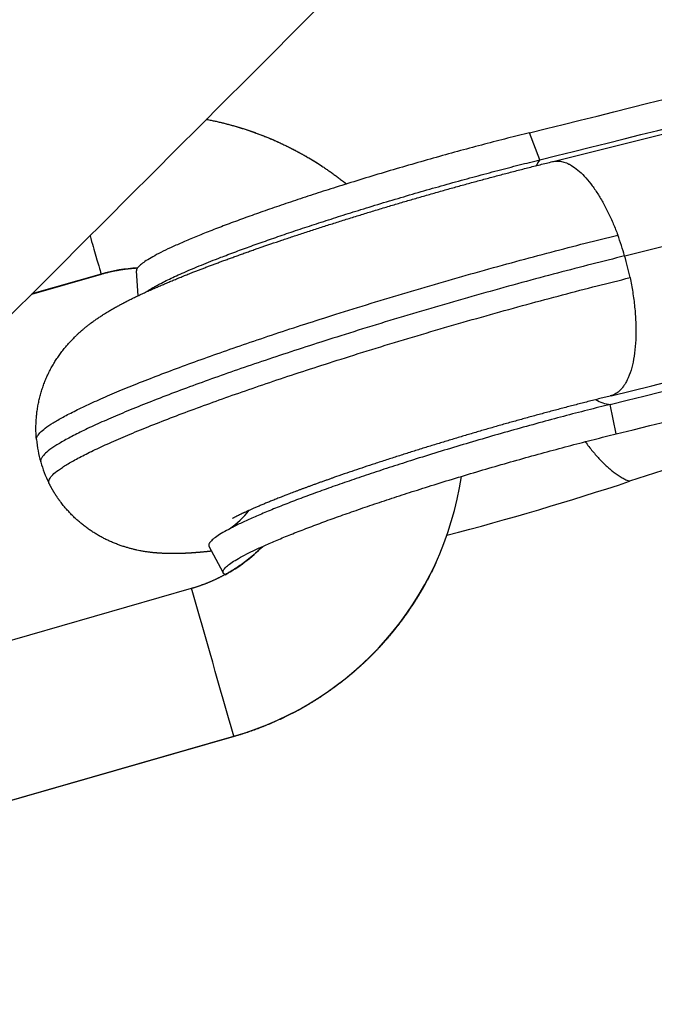
# Model space of a CAD drawing. Units: millimetres. Extents: x 758425 to 774716, y 5469 to 16319.
# Drawn here: x 765236 to 765283, y 8508 to 8581 of the extents above; entities that cross this region are included whole.
import ezdxf

# ---------------------------------------------------------------- set-up
doc = ezdxf.new("R2010")
doc.units = ezdxf.units.MM
doc.layers.add('DEFAULT', color=7, linetype='Continuous')
doc.layers.add('QITELE', color=7, linetype='Continuous')
doc.dimstyles.new('Qitele Minor', dxfattribs={"dimscale": 85, "dimtxt": 2.5, "dimasz": 2, "dimexe": 1.5, "dimexo": 0, "dimgap": 2, "dimtad": 1, "dimdec": 0, "dimrnd": 10, "dimzin": 1, "dimtxsty": 'Standard', "dimblk": 'OBLIQUE', "dimcen": 2, "dimdle": 1, "dimclrd": 256, "dimclre": 256, "dimclrt": 256, "dimadec": 0, "dimazin": 0, "dimtfac": 1, "dimtdec": 0, "dimtmove": 0, "dimatfit": 3, "dimldrblk": 'OBLIQUE', "dimfxl": 0, "dimlwd": 40, "dimlwe": 30, "dimarcsym": 0})

# ---------------------------------------------------------------- blocks, each defined once
blk = doc.blocks.new('_Oblique')
at = {"color": 0, "linetype": 'ByBlock', "lineweight": -2}
blk.add_line((-0.5, -0.5), (0.5, 0.5), dxfattribs=at)
blk = doc.blocks.new('*D13')
at = {"layer": 'Defpoints', "color": 0, "transparency": 16777216}
for p in [(762112, 12908.029), (766889.92, 12908.029), (766889.92, 7582.027)]:
    blk.add_point(p, dxfattribs=at)
at = {"layer": 'QITELE', "lineweight": 40, "transparency": 16777216}
blk.add_line((762112, 7412.027), (762112, 13078.029), dxfattribs=at)
at = {"layer": 'QITELE', "color": 0, "lineweight": 30, "transparency": 16777216}
for p, q in [((762537, 12908.029), (761984.5, 12908.029)), ((762537, 7582.027), (761984.5, 7582.027))]:
    blk.add_line(p, q, dxfattribs=at)
at = {"layer": 'QITELE', "lineweight": 40, "transparency": 16777216, "xscale": 340, "yscale": 340, "zscale": 340}
for p, rotation in [((762112, 12908.029), 90), ((762112, 7582.027), 270)]:
    blk.add_blockref('_Oblique', p, dxfattribs=dict(at, rotation=rotation))
at = {"layer": 'QITELE', "transparency": 16777216, "insert": (761752.976, 10245.028), "char_height": 280.5, "attachment_point": 5, "rotation": 90}
blk.add_mtext('5330', dxfattribs=at)
blk = doc.blocks.new('*D16')
at = {"layer": 'Defpoints', "color": 0, "transparency": 16777216}
for p in [(766814.968, 14407.991), (761434, 6081.97), (766814.968, 6081.97)]:
    blk.add_point(p, dxfattribs=at)
at = {"layer": 'QITELE', "lineweight": 40, "transparency": 16777216}
blk.add_line((761434, 14577.991), (761434, 5911.97), dxfattribs=at)
at = {"layer": 'QITELE', "color": 0, "lineweight": 30, "transparency": 16777216}
for p, q in [((761859, 14407.991), (761306.5, 14407.991)), ((761859, 6081.97), (761306.5, 6081.97))]:
    blk.add_line(p, q, dxfattribs=at)
at = {"layer": 'QITELE', "lineweight": 40, "transparency": 16777216, "xscale": 340, "yscale": 340, "zscale": 340}
for p, rotation in [((761434, 14407.991), 90), ((761434, 6081.97), 270)]:
    blk.add_blockref('_Oblique', p, dxfattribs=dict(at, rotation=rotation))
at = {"layer": 'QITELE', "transparency": 16777216, "insert": (761074.976, 10260.5), "char_height": 280.5, "attachment_point": 5, "rotation": 90}
blk.add_mtext('8330', dxfattribs=at)
blk = doc.blocks.new('NDPP-008')
at = {"color": 0}
for p, q in [((765274.359, 8570.523), (765273.583, 8572.538)), ((765241.636, 8562.003), (765236.477, 8560.519)), ((765244.395, 8560.386), (765244.273, 8562.237)), ((765241.642, 8561.981), (765236.444, 8560.486)), ((765280.039, 8550.087), (765279.604, 8552.282)), ((765250.731, 8539.746), (765249.688, 8541.683)), ((765219.702, 8530.331), (765248.373, 8538.575)), ((765222.72, 8519.258), (765251.544, 8527.546)), ((765251.55, 8527.524), (765222.829, 8519.265))]:
    blk.add_line(p, q, dxfattribs=at)
for centre, radius, start, end in [((764894.215, 10111.975), 1585.493, 283.84372, 285.344477), ((764894.424, 10114.607), 1590.495, 283.860507, 285.633572), ((764896.115, 10105.402), 1580.798, 283.84372, 285.344477), ((764920.14, 10025.297), 1505.744, 283.853576, 285.609307), ((765245.075, 8550.2), 23.736, 56.66649, 79.30154), ((765277.019, 8568.537), 3.32, 143.24874, 152.16508), ((764894.539, 10114.187), 1608.06, 283.857027, 285.638226), ((765259.807, 8557.364), 21.712, 16.0141, 20.34343), ((765258.82, 8557.071), 22.742, 11.8402, 16.03777), ((765245.035, 8550.181), 12.301, 93.15119, 106.04199), ((764901.36, 10087.16), 1580.798, 283.84372, 285.344477), ((764900.671, 10089.524), 1585.493, 283.84372, 285.344477), ((765777.411, 7040.375), 1585.856, 106.739136, 108.239663), ((765279.772, 8554.586), 2.31, 237.25654, 265.84609), ((765245.978, 8550.533), 9.198, 185.3777, 196.03918), ((765245.978, 8550.533), 9.198, 196.04324, 206.39151), ((765245.002, 8550.381), 23.754, 285.98699, 351.61993), ((765207.002, 8772.082), 237.376, 284.74597, 288.1764), ((765247.267, 8548.698), 6.926, 304.77455, 321.54148), ((765244.989, 8550.357), 12.282, 298.73198, 315.10336), ((744355.238, 2524.935), 21741.364, 16.0270832, 16.0573254)]:
    blk.add_arc(centre, radius, start, end, dxfattribs=at)
for points, weights, degree, knots in [([(764878.861, 8415.035), (764877.96, 8414.134), (764988.389, 8524.563), (765330.959, 8867.133), (766318.963, 9855.137)], [0.926843871619, 0.948265279377, 1, 0.855252538143, 0.947801449077], 2, [-9593.936351, -9593.936351, -9593.936351, -8765.803624, -8765.803624, -6448.788883, -6448.788883, -6448.788883]), ([(764984.927, 8308.969), (764984.026, 8308.068), (765094.455, 8418.497), (765437.025, 8761.067), (766425.029, 9749.071)], [0.926843871619, 0.948265279377, 1, 0.855252538143, 0.947801449077], 2, [-9593.936351, -9593.936351, -9593.936351, -8765.803624, -8765.803624, -6448.788883, -6448.788883, -6448.788883]), ([(765249.497, 8573.539), (765249.509, 8573.537), (765249.52, 8573.535), (765249.531, 8573.533), (765250.752, 8573.299), (765251.951, 8572.969), (765253.12, 8572.547), (765254.289, 8572.125), (765255.422, 8571.613), (765256.511, 8571.013), (765257.599, 8570.414), (765258.638, 8569.731), (765259.619, 8568.968), (765259.724, 8568.887), (765259.828, 8568.805), (765259.931, 8568.722)], [1, 1, 1, 1, 0.997954558338, 0.997954558338, 1, 0.997949728997, 0.997949728997, 1, 0.997944467196, 0.997944467196, 1, 1, 1, 1], 3, [11.159033, 11.159033, 11.159033, 11.159033, 11.193459, 11.193459, 11.193459, 14.919306, 14.919306, 14.919306, 18.644509, 18.644509, 18.644509, 22.369027, 22.369027, 22.369027, 22.767959, 22.767959, 22.767959, 22.767959]), ([(765273.583, 8572.538), (765262.896, 8569.911), (765253.439, 8566.574), (765244.202, 8563.315), (765244.273, 8562.238)], [1, 0.880146499182, 1, 0.882601638916, 0.995190305181], 2, [-87.887898, -87.887898, -87.887898, -65.915923, -65.915923, -44.394034, -44.394034, -44.394034]), ([(765236.817, 8549.71), (765236.598, 8552.237), (765237.368, 8554.654), (765239.009, 8556.588), (765239.687, 8557.398), (765240.344, 8557.951), (765241.607, 8558.878), (765242.253, 8559.267), (765242.852, 8559.597), (765243.741, 8560.087), (765244.602, 8560.497), (765246.629, 8561.392), (765247.693, 8561.828), (765251.065, 8563.135), (765253.566, 8564.022), (765256.339, 8564.938), (765262.591, 8566.992), (765268.916, 8568.811), (765275.304, 8570.391)], [1, 0.948699794616, 0.948699794616, 1, 1, 1, 1, 1, 1, 1, 1, 1, 1, 1, 1, 1, 0.99953071656, 0.99953071656, 1], 3, [0, 0, 0, 0, 7.40927, 7.40927, 7.40927, 11.23079, 11.23079, 14.978358, 14.978358, 14.978358, 20.447277, 20.447277, 25.556363, 25.556363, 34.941617, 34.941617, 34.941617, 54.679004, 54.679004, 54.679004, 54.679004]), ([(765245, 8560.669), (765246.917, 8562.009), (765253.783, 8564.432), (765263.443, 8567.84), (765274.359, 8570.523)], [0.95346302732, 0.911746480131, 1, 0.880146499182, 1], 2, [50.803149, 50.803149, 50.803149, 67.328919, 67.328919, 89.771893, 89.771893, 89.771893]), ([(765236.82, 8549.671), (765236.671, 8551.257), (765250.376, 8556.092), (765264.361, 8561.027), (765280.165, 8564.912)], [0.995828837839, 0.882269692427, 1, 0.880146499182, 1], 2, [85.603757, 85.603757, 85.603757, 108.925198, 108.925198, 132.667227, 132.667227, 132.667227]), ([(765280.677, 8563.353), (765264.799, 8559.45), (765250.748, 8554.493), (765236.697, 8549.535), (765237.138, 8547.992)], [1, 0.880146499182, 1, 0.880146499182, 1], 2, [-130.581159, -130.581159, -130.581159, -97.935869, -97.935869, -65.290579, -65.290579, -65.290579]), ([(765244.343, 8562.44), (765243.935, 8562.417), (765243.529, 8562.367), (765242.57, 8562.247), (765241.642, 8561.981)], [1, 0.999448160733, 1, 0.996950843455, 1], 2, [0, 0, 0, 0.817601, 0.817601, 2.745275, 2.745275, 2.745275]), ([(765237.761, 8546.399), (765237.75, 8546.422), (765237.743, 8546.447), (765237.303, 8547.983), (765251.289, 8552.917), (765265.274, 8557.852), (765281.078, 8561.737)], [0.995761922718, 0.997842109845, 1, 0.880146499182, 1, 0.880146499182, 1], 2, [84.755709, 84.755709, 84.755709, 85.18317, 85.18317, 108.925198, 108.925198, 132.667227, 132.667227, 132.667227]), ([(765281.078, 8561.737), (765282.732, 8553.847), (765279.669, 8552.93), (765279.635, 8552.92), (765279.601, 8552.911)], [1, 0.743847466261, 1, 0.996221071572, 0.992553641554], 2, [1.668132, 1.668132, 1.668132, 14.843908, 14.843908, 15.038286, 15.038286, 15.038286]), ([(765279.601, 8552.911), (765273.667, 8551.44), (765267.792, 8549.751), (765261.983, 8547.845), (765259.91, 8547.161), (765258.003, 8546.493), (765254.599, 8545.216), (765253.095, 8544.589), (765252.217, 8544.173), (765251.987, 8544.065), (765251.759, 8543.951), (765251.536, 8543.83), (765251.485, 8543.802), (765251.455, 8543.781), (765251.447, 8543.774)], [1, 0.999543247688, 0.999543247688, 1, 1, 1, 1, 1, 1, 0.999711365412, 0.999711365412, 1, 1, 1, 1], 3, [0, 0, 0, 0, 18.335844, 18.335844, 18.335844, 25.602821, 25.602821, 33.525225, 33.525225, 33.525225, 34.288161, 34.288161, 34.288161, 35.441916, 35.441916, 35.441916, 35.441916]), ([(765279.604, 8552.282), (765268.689, 8549.598), (765259.029, 8546.19), (765249.369, 8542.782), (765249.672, 8541.721), (765249.678, 8541.701), (765249.688, 8541.683)], [1, 0.880146499182, 1, 0.880146499182, 1, 0.997498678856, 0.995101761962], 2, [-89.771893, -89.771893, -89.771893, -67.328919, -67.328919, -44.885946, -44.885946, -44.417565, -44.417565, -44.417565]), ([(765250.893, 8539.588), (765250.778, 8539.632), (765250.735, 8539.748), (765250.438, 8540.786), (765259.895, 8544.123), (765269.352, 8547.46), (765280.039, 8550.087)], [1, 0.912432663183, 1, 0.880146499182, 1, 0.880146499182, 1], 2, [0, 0, 0, 0.231108, 0.231108, 22.203083, 22.203083, 44.175057, 44.175057, 44.175057]), ([(765249.871, 8541.342), (765249.442, 8541.294), (765249.011, 8541.254), (765248.58, 8541.222), (765248.289, 8541.2), (765247.994, 8541.183), (765247.316, 8541.159), (765246.91, 8541.155), (765245.55, 8541.2), (765244.546, 8541.294), (765243.289, 8541.702), (765241.302, 8542.336), (765239.622, 8543.572), (765238.426, 8545.282), (765238.178, 8545.638), (765237.956, 8546.012), (765237.761, 8546.399)], [1, 0.999887164626, 0.999887164626, 1, 1, 1, 1, 1, 1, 1, 1, 0.964907908121, 0.964907908121, 1, 0.99833920173, 0.99833920173, 1], 3, [0, 0, 0, 0, 1.29692, 1.29692, 1.29692, 2.88711, 2.88711, 4.964526, 4.964526, 9.666764, 9.666764, 9.666764, 15.814042, 15.814042, 15.814042, 17.115397, 17.115397, 17.115397, 17.115397]), ([(765248.373, 8538.575), (765248.991, 8538.752), (765249.593, 8538.978), (765250.176, 8539.25), (765250.759, 8539.521), (765251.318, 8539.838), (765251.852, 8540.197), (765252.384, 8540.556), (765252.887, 8540.956), (765253.358, 8541.393), (765253.46, 8541.489), (765253.561, 8541.586), (765253.661, 8541.686)], [1, 0.997967197045, 0.997967197045, 1, 0.997960327431, 0.997960327431, 1, 0.997959234196, 0.997959234196, 1, 1, 1, 1], 3, [0, 0, 0, 0, 1.927673, 1.927673, 1.927673, 3.854446, 3.854446, 3.854446, 5.779499, 5.779499, 5.779499, 6.202058, 6.202058, 6.202058, 6.202058]), ([(765266.618, 8540.501), (765266.226, 8539.643), (765265.768, 8538.819), (765264.861, 8537.188), (765263.71, 8535.718), (765262.559, 8534.249), (765261.193, 8532.977), (765259.826, 8531.705), (765258.278, 8530.662), (765256.729, 8529.618), (765255.037, 8528.829), (765253.345, 8528.04), (765251.55, 8527.524)], [1, 0.999209985327, 1, 0.996924443648, 1, 0.996931702808, 1, 0.996938773617, 1, 0.996940400463, 1, 0.996950711724, 1], 2, [0, 0, 0, 1.884857, 1.884857, 5.610046, 5.610046, 9.335882, 9.335882, 13.062262, 13.062262, 16.789043, 16.789043, 20.516006, 20.516006, 20.516006])]:
    blk.add_rational_spline(points, weights, degree=degree, knots=knots, dxfattribs=at)
for points, weights in [([(765275.304, 8570.391), (765277.893, 8571.027), (765280.165, 8564.912)], [0.942709739954, 0.776708148794, 1]), ([(765277.735, 8549.506), (765279.44, 8547.167), (765281.05, 8546.551)], [0.8915252598, 0.905334184677, 1])]:
    blk.add_rational_spline(points, weights, degree=2, dxfattribs=at)
blk.add_open_spline([(765240.816, 8564.858), (765240.979, 8564.289), (765241.392, 8562.853), (765241.606, 8562.107), (765241.636, 8562.003)], degree=3, knots=[0.6879319, 0.6879319, 0.6879319, 0.6879319, 0.8, 1, 1, 1, 1], dxfattribs=at)
for points in [[(765241.636, 8562.003), (765241.64, 8561.989), (765241.642, 8561.982), (765241.642, 8561.981)], [(765251.55, 8527.524), (765251.55, 8527.525), (765251.548, 8527.532), (765251.544, 8527.546)]]:
    blk.add_open_spline(points, degree=3, dxfattribs=at)

msp = doc.modelspace()

# ---------------------------------------------------------------- linework, layer by layer
at = {"layer": 'QITELE', "color": 60, "lineweight": 211, "true_color": 0xaff425}
msp.add_circle((766814.968, 10244.98), 4163.011, dxfattribs=at)

# ---------------------------------------------------------------- block references
at = {"layer": 'DEFAULT'}
msp.add_blockref('NDPP-008', (0, 0), dxfattribs=at)

# ---------------------------------------------------------------- dimensions: what is measured, and where the dimension line sits
at = {"layer": 'QITELE'}
for base, p1, p2, picture, middle in [((761434, 6081.97), (766814.968, 14407.991), (766814.968, 6081.97), '*D16', (761434, 10260.5)), ((762112, 12908.029), (766889.92, 7582.027), (766889.92, 12908.029), '*D13', (762112, 10245.028))]:
    dim = msp.add_linear_dim(base=base, p1=p1, p2=p2, angle=90, dimstyle='Qitele Minor', override={"dimtxt": 3.3, "dimasz": 4, "dimgap": 2.5, "dimdle": 2, "dimclre": 0, "dimfxl": 5}, dxfattribs=at)
    dim.commit()
    dim.dimension.update_dxf_attribs({"geometry": picture, "text_midpoint": middle, "dimtype": 160})

doc.saveas('drawing.dxf')
